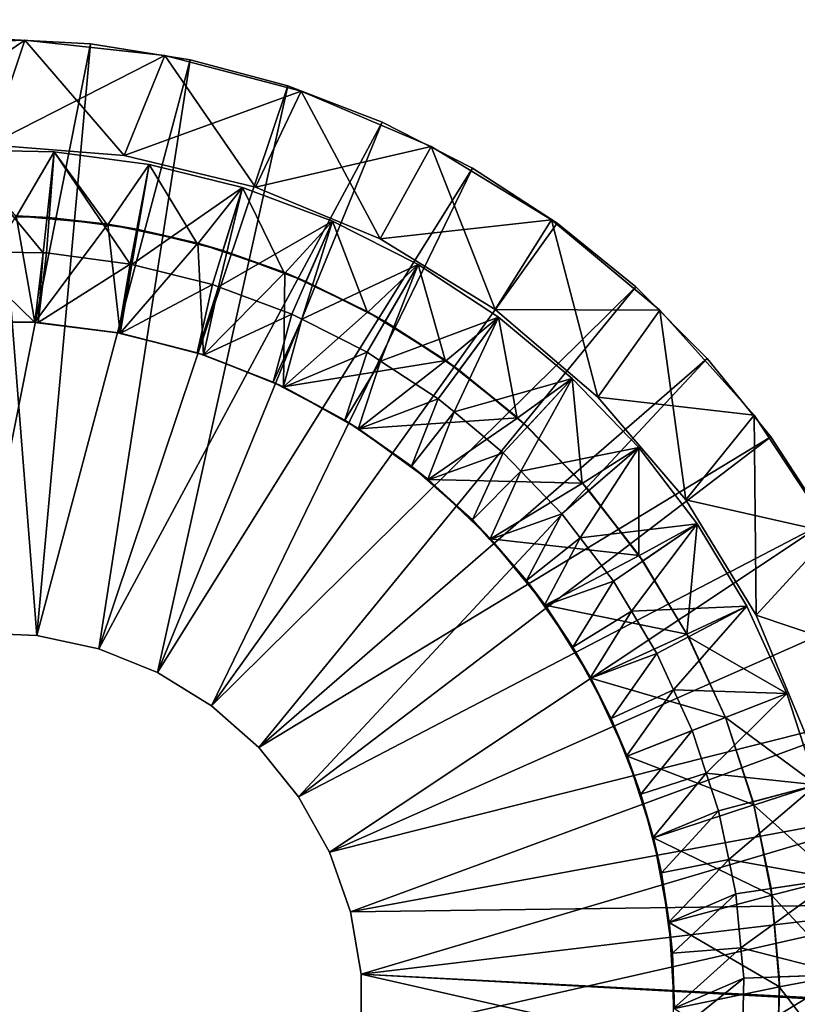
# Model space of a CAD drawing. Extents: x -842 to -287, y -810 to 885.
# Drawn here: x -306 to -297, y -588 to -577 of the extents above; entities that cross this region are included whole.
import ezdxf

# ---------------------------------------------------------------- set-up
doc = ezdxf.new("R2010")
doc.units = 0
doc.header["$MEASUREMENT"] = 0

msp = doc.modelspace()

# ---------------------------------------------------------------- linework, layer by layer
for points in [[(-289.061798, 883.021301), (-324.061829, 883.021301), (-289.061798, -808.978699)], [(-289.061798, -808.978699), (-324.061829, 883.021301), (-324.061829, -808.978699)], [(-324.061829, 883.021301, -1.5), (-289.061798, 883.021301, -1.5), (-324.061829, -808.978699, -1.5)], [(-324.061829, -808.978699, -1.5), (-289.061798, 883.021301, -1.5), (-289.061798, -808.978699, -1.5)], [(-289.061798, -808.978699, -30), (-311.561829, 867.825134, -30), (-289.061798, 883.021301, -30)], [(-289.061798, 883.021301, -28.5), (-308.923645, 870.969116, -28.5), (-289.061798, -808.978699, -28.5)], [(-289.061798, -808.978699, -30), (-324.061829, -808.978699, -30), (-320.199982, 870.969116, -30)], [(-320.199982, 870.969116, -30), (-319.757965, 870.021301, -30), (-289.061798, -808.978699, -30)], [(-289.061798, -808.978699, -28.5), (-308.923645, 870.969116, -28.5), (-309.365662, 870.021301, -28.5)], [(-289.061798, -808.978699, -30), (-319.757965, 870.021301, -30), (-319.158081, 869.164551, -30)], [(-289.061798, -808.978699, -28.5), (-309.365662, 870.021301, -28.5), (-309.965546, 869.164551, -28.5)], [(-289.061798, -808.978699, -30), (-319.158081, 869.164551, -30), (-318.418549, 868.424988, -30)], [(-309.965546, 869.164551, -28.5), (-310.705078, 868.424988, -28.5), (-289.061798, -808.978699, -28.5)], [(-318.418549, 868.424988, -30), (-317.561829, 867.825134, -30), (-289.061798, -808.978699, -30)], [(-289.061798, -808.978699, -28.5), (-310.705078, 868.424988, -28.5), (-311.561829, 867.825134, -28.5)], [(-289.061798, -808.978699, -28.5), (-311.561829, 867.825134, -28.5), (-324.061829, -808.978699, -28.5)], [(-317.561829, 867.825134, -30), (-316.613922, 867.383118, -30), (-289.061798, -808.978699, -30)], [(-289.061798, -808.978699, -30), (-312.509705, 867.383118, -30), (-311.561829, 867.825134, -30)], [(-289.061798, -808.978699, -30), (-316.613922, 867.383118, -30), (-315.603699, 867.112488, -30)], [(-313.519928, 867.112488, -30), (-312.509705, 867.383118, -30), (-289.061798, -808.978699, -30)], [(-289.061798, -808.978699, -30), (-315.603699, 867.112488, -30), (-314.561798, 867.021301, -30)], [(-289.061798, -808.978699, -30), (-314.561798, 867.021301, -30), (-313.519928, 867.112488, -30)], [(-306.561798, -578.678711, -35), (-306.160065, -577.486023, -35), (-308.094879, -578.799377, -35)], [(-308.094879, -578.799377, -35), (-306.160065, -577.486023, -35), (-307.764893, -577.544678, -35)], [(-306.561798, -578.678711, -88), (-307.764893, -577.544678, -88), (-306.160065, -577.486023, -88)], [(-306.160065, -577.486023, -35), (-306.160065, -577.486023, -88), (-307.764893, -577.544678, -88)], [(-306.160065, -577.486023, -35), (-307.764893, -577.544678, -88), (-307.764893, -577.544678, -35)], [(-305.411987, -577.528992, -88), (-306.561798, -577.468689, -88), (-306.742188, -584.232544, -88)], [(-306.742188, -584.232544, -90), (-306.561798, -577.468689, -90), (-306.021973, -584.263123, -90)], [(-306.021973, -584.263123, -88), (-305.411987, -577.528992, -88), (-306.742188, -584.232544, -88)], [(-305.411987, -577.528992, -88), (-305.411987, -577.528992, -90), (-306.561798, -577.468689, -90)], [(-305.411987, -577.528992, -88), (-306.561798, -577.468689, -90), (-306.561798, -577.468689, -88)], [(-306.021973, -584.263123, -90), (-306.561798, -577.468689, -90), (-305.411987, -577.528992, -90)], [(-306.561798, -578.678711, -88), (-306.160065, -577.486023, -88), (-305.028748, -578.799377, -88)], [(-306.561798, -578.678711, -35), (-304.563812, -577.661682, -35), (-306.160065, -577.486023, -35)], [(-305.028748, -578.799377, -88), (-306.160065, -577.486023, -88), (-304.563812, -577.661682, -88)], [(-304.563812, -577.661682, -35), (-304.563812, -577.661682, -88), (-306.160065, -577.486023, -88)], [(-304.563812, -577.661682, -35), (-306.160065, -577.486023, -88), (-306.160065, -577.486023, -35)], [(-306.021973, -584.263123, -88), (-304.27478, -577.709106, -88), (-305.411987, -577.528992, -88)], [(-306.021973, -584.263123, -90), (-305.411987, -577.528992, -90), (-304.27478, -577.709106, -90)], [(-304.27478, -577.709106, -88), (-304.27478, -577.709106, -90), (-305.411987, -577.528992, -90)], [(-304.27478, -577.709106, -88), (-305.411987, -577.528992, -90), (-305.411987, -577.528992, -88)], [(-305.028748, -578.799377, -35), (-304.563812, -577.661682, -35), (-306.561798, -578.678711, -35)], [(-305.317322, -584.414978, -88), (-304.27478, -577.709106, -88), (-306.021973, -584.263123, -88)], [(-306.021973, -584.263123, -90), (-304.27478, -577.709106, -90), (-305.317322, -584.414978, -90)], [(-305.317322, -584.414978, -88), (-303.162628, -578.00708, -88), (-304.27478, -577.709106, -88)], [(-305.317322, -584.414978, -90), (-304.27478, -577.709106, -90), (-303.162628, -578.00708, -90)], [(-305.028748, -578.799377, -88), (-304.563812, -577.661682, -88), (-303.533447, -579.158386, -88)], [(-305.028748, -578.799377, -35), (-303.010132, -578.067871, -35), (-304.563812, -577.661682, -35)], [(-303.533447, -579.158386, -88), (-304.563812, -577.661682, -88), (-303.010132, -578.067871, -88)], [(-303.010132, -578.067871, -35), (-303.010132, -578.067871, -88), (-304.563812, -577.661682, -88)], [(-303.010132, -578.067871, -35), (-304.563812, -577.661682, -88), (-304.563812, -577.661682, -35)], [(-303.162628, -578.00708, -88), (-303.162628, -578.00708, -90), (-304.27478, -577.709106, -90)], [(-303.162628, -578.00708, -88), (-304.27478, -577.709106, -90), (-304.27478, -577.709106, -88)], [(-305.317322, -584.414978, -88), (-302.087708, -578.419739, -88), (-303.162628, -578.00708, -88)], [(-305.317322, -584.414978, -90), (-303.162628, -578.00708, -90), (-304.648438, -584.683777, -90)], [(-303.533447, -579.158386, -35), (-303.010132, -578.067871, -35), (-305.028748, -578.799377, -35)], [(-304.648438, -584.683777, -90), (-303.162628, -578.00708, -90), (-302.087708, -578.419739, -90)], [(-303.533447, -579.158386, -88), (-303.010132, -578.067871, -88), (-302.112701, -579.746826, -88)], [(-303.533447, -579.158386, -35), (-301.532135, -578.695923, -35), (-303.010132, -578.067871, -35)], [(-302.087708, -578.419739, -88), (-302.087708, -578.419739, -90), (-303.162628, -578.00708, -90)], [(-302.087708, -578.419739, -88), (-303.162628, -578.00708, -90), (-303.162628, -578.00708, -88)], [(-302.112701, -579.746826, -88), (-303.010132, -578.067871, -88), (-301.532135, -578.695923, -88)], [(-301.532135, -578.695923, -35), (-301.532135, -578.695923, -88), (-303.010132, -578.067871, -88)], [(-301.532135, -578.695923, -35), (-303.010132, -578.067871, -88), (-303.010132, -578.067871, -35)], [(-304.648438, -584.683777, -88), (-302.087708, -578.419739, -88), (-305.317322, -584.414978, -88)], [(-304.648438, -584.683777, -88), (-301.061798, -578.942444, -88), (-302.087708, -578.419739, -88)], [(-304.648438, -584.683777, -90), (-302.087708, -578.419739, -90), (-301.061798, -578.942444, -90)], [(-301.061798, -578.942444, -88), (-301.061798, -578.942444, -90), (-302.087708, -578.419739, -90)], [(-301.061798, -578.942444, -88), (-302.087708, -578.419739, -90), (-302.087708, -578.419739, -88)], [(-306.91925, -578.735291, -44.676174), (-306.256348, -579.497131, -42), (-305.82608, -578.756531, -44.676174)], [(-305.82608, -578.756531, -44.676174), (-305.949615, -579.90802, -45), (-306.91925, -578.735291, -44.676174)], [(-306.91925, -578.735291, -44.676174), (-305.949615, -579.90802, -45), (-306.876892, -579.889954, -45)], [(-306.561798, -578.678711, -35), (-306.561798, -578.678711, -88), (-305.028748, -578.799377, -88)], [(-306.561798, -578.678711, -35), (-305.028748, -578.799377, -88), (-305.028748, -578.799377, -35)], [(-305.82608, -578.756531, -44.676174), (-306.256348, -579.497131, -42), (-305.88269, -579.504395, -42)], [(-305.82608, -578.756531, -44.676174), (-305.913269, -579.908691, -45), (-305.949615, -579.90802, -45)], [(-305.82608, -578.756531, -44.676174), (-304.957825, -580.035217, -45), (-305.913269, -579.908691, -45)], [(-305.82608, -578.756531, -44.676174), (-305.88269, -579.504395, -42), (-305.215576, -579.592712, -42)], [(-305.82608, -578.756531, -44.676174), (-305.215576, -579.592712, -42), (-304.742157, -578.900024, -44.676174)], [(-304.742157, -578.900024, -44.676174), (-304.957825, -580.035217, -45), (-305.82608, -578.756531, -44.676174)], [(-302.112701, -579.746826, -35), (-301.532135, -578.695923, -35), (-303.533447, -579.158386, -35)], [(-302.112701, -579.746826, -88), (-301.532135, -578.695923, -88), (-300.801514, -580.550354, -88)], [(-302.112701, -579.746826, -35), (-300.161377, -579.532532, -35), (-301.532135, -578.695923, -35)], [(-300.801514, -580.550354, -88), (-301.532135, -578.695923, -88), (-300.161377, -579.532532, -88)], [(-300.161377, -579.532532, -35), (-300.161377, -579.532532, -88), (-301.532135, -578.695923, -88)], [(-300.161377, -579.532532, -35), (-301.532135, -578.695923, -88), (-301.532135, -578.695923, -35)], [(-305.028748, -578.799377, -35), (-305.028748, -578.799377, -88), (-303.533447, -579.158386, -88)], [(-305.028748, -578.799377, -35), (-303.533447, -579.158386, -88), (-303.533447, -579.158386, -35)], [(-304.742157, -578.900024, -44.676174), (-305.215576, -579.592712, -42), (-304.882141, -579.636841, -42)], [(-304.742157, -578.900024, -44.676174), (-304.940186, -580.039612, -45), (-304.957825, -580.035217, -45)], [(-303.681122, -579.164001, -44.676174), (-304.940186, -580.039612, -45), (-304.742157, -578.900024, -44.676174)], [(-304.742157, -578.900024, -44.676174), (-304.882141, -579.636841, -42), (-304.192841, -579.80835, -42)], [(-304.742157, -578.900024, -44.676174), (-304.192841, -579.80835, -42), (-303.681122, -579.164001, -44.676174)], [(-304.034637, -585.061707, -88), (-301.061798, -578.942444, -88), (-304.648438, -584.683777, -88)], [(-304.648438, -584.683777, -90), (-301.061798, -578.942444, -90), (-304.034637, -585.061707, -90)], [(-304.034637, -585.061707, -88), (-300.096161, -579.569519, -88), (-301.061798, -578.942444, -88)], [(-304.034637, -585.061707, -90), (-301.061798, -578.942444, -90), (-300.096161, -579.569519, -90)], [(-300.096161, -579.569519, -88), (-300.096161, -579.569519, -90), (-301.061798, -578.942444, -90)], [(-300.096161, -579.569519, -88), (-301.061798, -578.942444, -90), (-301.061798, -578.942444, -88)], [(-303.681122, -579.164001, -44.676174), (-304.022522, -580.267883, -45), (-304.940186, -580.039612, -45)], [(-303.681122, -579.164001, -44.676174), (-304.192841, -579.80835, -42), (-303.90274, -579.880493, -42)], [(-303.681122, -579.164001, -44.676174), (-303.954407, -580.293213, -45), (-304.022522, -580.267883, -45)], [(-302.656342, -579.545105, -44.676174), (-303.954407, -580.293213, -45), (-303.681122, -579.164001, -44.676174)], [(-303.681122, -579.164001, -44.676174), (-303.90274, -579.880493, -42), (-303.201904, -580.141113, -42)], [(-303.681122, -579.164001, -44.676174), (-303.201904, -580.141113, -42), (-302.656342, -579.545105, -44.676174)], [(-303.533447, -579.158386, -35), (-303.533447, -579.158386, -88), (-302.112701, -579.746826, -88)], [(-303.533447, -579.158386, -35), (-302.112701, -579.746826, -88), (-302.112701, -579.746826, -35)], [(-306.04306, -580.695984, -30), (-306.256104, -579.483887, -30), (-307.022583, -580.692322, -30)], [(-305.88269, -579.504395, -42), (-306.256348, -579.497131, -42), (-306.256104, -579.483887, -30)], [(-306.04306, -580.695984, -30), (-305.213928, -579.5802, -30), (-306.256104, -579.483887, -30)], [(-305.213928, -579.5802, -30), (-305.88269, -579.504395, -42), (-306.256104, -579.483887, -30)], [(-305.213928, -579.5802, -30), (-305.215576, -579.592712, -42), (-305.88269, -579.504395, -42)], [(-302.656342, -579.545105, -44.676174), (-303.119171, -580.603821, -45), (-303.954407, -580.293213, -45)], [(-302.656342, -579.545105, -44.676174), (-303.201904, -580.141113, -42), (-302.956757, -580.2323, -42)], [(-302.656342, -579.545105, -44.676174), (-303.005646, -580.661255, -45), (-303.119171, -580.603821, -45)], [(-301.680634, -580.038513, -44.676174), (-303.005646, -580.661255, -45), (-302.656342, -579.545105, -44.676174)], [(-302.656342, -579.545105, -44.676174), (-302.956757, -580.2323, -42), (-302.256165, -580.586609, -42)], [(-302.656342, -579.545105, -44.676174), (-302.256165, -580.586609, -42), (-301.680634, -580.038513, -44.676174)], [(-300.801514, -580.550354, -35), (-300.161377, -579.532532, -35), (-302.112701, -579.746826, -35)], [(-300.801514, -580.550354, -88), (-300.161377, -579.532532, -88), (-299.632172, -581.549072, -88)], [(-300.801514, -580.550354, -35), (-298.927002, -580.559753, -35), (-300.161377, -579.532532, -35)], [(-299.632172, -581.549072, -88), (-300.161377, -579.532532, -88), (-298.927002, -580.559753, -88)], [(-298.927002, -580.559753, -35), (-298.927002, -580.559753, -88), (-300.161377, -579.532532, -88)], [(-298.927002, -580.559753, -35), (-300.161377, -579.532532, -88), (-300.161377, -579.532532, -35)], [(-305.071716, -580.822388, -30), (-305.213928, -579.5802, -30), (-306.04306, -580.695984, -30)], [(-304.882141, -579.636841, -42), (-305.215576, -579.592712, -42), (-305.213928, -579.5802, -30)], [(-305.071716, -580.822388, -30), (-304.189972, -579.796875, -30), (-305.213928, -579.5802, -30)], [(-304.189972, -579.796875, -30), (-304.882141, -579.636841, -42), (-305.213928, -579.5802, -30)], [(-304.189972, -579.796875, -30), (-304.192841, -579.80835, -42), (-304.882141, -579.636841, -42)], [(-300.096161, -579.569519, -88), (-304.034637, -585.061707, -88), (-299.201385, -580.294128, -88)], [(-304.034637, -585.061707, -90), (-300.096161, -579.569519, -90), (-299.201385, -580.294128, -90)], [(-299.201385, -580.294128, -88), (-299.201385, -580.294128, -90), (-300.096161, -579.569519, -90)], [(-299.201385, -580.294128, -88), (-300.096161, -579.569519, -90), (-300.096161, -579.569519, -88)], [(-302.112701, -579.746826, -35), (-302.112701, -579.746826, -88), (-300.801514, -580.550354, -88)], [(-302.112701, -579.746826, -35), (-300.801514, -580.550354, -88), (-300.801514, -580.550354, -35)], [(-306.930237, -580.687439, -42.164974), (-306.876892, -579.889954, -45), (-306.043091, -580.698059, -42.164974)], [(-306.043091, -580.698059, -42.164974), (-306.876892, -579.889954, -45), (-305.949615, -579.90802, -45)], [(-304.123871, -581.069519, -30), (-304.189972, -579.796875, -30), (-305.071716, -580.822388, -30)], [(-303.90274, -579.880493, -42), (-304.192841, -579.80835, -42), (-304.189972, -579.796875, -30)], [(-304.123871, -581.069519, -30), (-303.19812, -580.13092, -30), (-304.189972, -579.796875, -30)], [(-303.19812, -580.13092, -30), (-303.90274, -579.880493, -42), (-304.189972, -579.796875, -30)], [(-303.19812, -580.13092, -30), (-303.201904, -580.141113, -42), (-303.90274, -579.880493, -42)], [(-306.043091, -580.698059, -42.164974), (-305.949615, -579.90802, -45), (-306.006165, -580.698547, -42.164974)], [(-306.006165, -580.698547, -42.164974), (-305.949615, -579.90802, -45), (-305.913269, -579.908691, -45)], [(-306.006165, -580.698547, -42.164974), (-305.913269, -579.908691, -45), (-304.957825, -580.035217, -45)], [(-306.006165, -580.698547, -42.164974), (-304.957825, -580.035217, -45), (-305.089874, -580.818848, -42.164974)], [(-305.089874, -580.818848, -42.164974), (-304.957825, -580.035217, -45), (-304.940186, -580.039612, -45)], [(-305.089874, -580.818848, -42.164974), (-304.940186, -580.039612, -45), (-305.071991, -580.823425, -42.164974)], [(-305.071991, -580.823425, -42.164974), (-304.940186, -580.039612, -45), (-304.022522, -580.267883, -45)], [(-301.680634, -580.038513, -44.676174), (-302.259094, -581.038757, -45), (-303.005646, -580.661255, -45)], [(-301.680634, -580.038513, -44.676174), (-302.107117, -581.138428, -45), (-302.259094, -581.038757, -45)], [(-301.680634, -580.038513, -44.676174), (-302.256165, -580.586609, -42), (-302.056122, -580.687805, -42)], [(-300.766327, -580.638123, -44.676174), (-302.107117, -581.138428, -45), (-301.680634, -580.038513, -44.676174)], [(-301.680634, -580.038513, -44.676174), (-302.056122, -580.687805, -42), (-301.368347, -581.138794, -42)], [(-301.680634, -580.038513, -44.676174), (-301.368347, -581.138794, -42), (-300.766327, -580.638123, -44.676174)], [(-303.214478, -581.433472, -30), (-303.19812, -580.13092, -30), (-304.123871, -581.069519, -30)], [(-303.214478, -581.433472, -30), (-302.25174, -580.577881, -30), (-303.19812, -580.13092, -30)], [(-302.956757, -580.2323, -42), (-303.201904, -580.141113, -42), (-303.19812, -580.13092, -30)], [(-302.25174, -580.577881, -30), (-302.956757, -580.2323, -42), (-303.19812, -580.13092, -30)], [(-305.071991, -580.823425, -42.164974), (-304.022522, -580.267883, -45), (-304.194244, -581.046692, -42.164974)], [(-304.194244, -581.046692, -42.164974), (-304.022522, -580.267883, -45), (-303.954407, -580.293213, -45)], [(-304.194244, -581.046692, -42.164974), (-303.954407, -580.293213, -45), (-304.125336, -581.073242, -42.164974)], [(-304.125336, -581.073242, -42.164974), (-303.954407, -580.293213, -45), (-303.119171, -580.603821, -45)], [(-299.201385, -580.294128, -88), (-304.034637, -585.061707, -88), (-303.4935, -585.537964, -88)], [(-304.034637, -585.061707, -90), (-299.201385, -580.294128, -90), (-303.4935, -585.537964, -90)], [(-299.201385, -580.294128, -88), (-303.4935, -585.537964, -88), (-298.387207, -581.108276, -88)], [(-303.4935, -585.537964, -90), (-299.201385, -580.294128, -90), (-298.387207, -581.108276, -90)], [(-302.25174, -580.577881, -30), (-302.256165, -580.586609, -42), (-302.956757, -580.2323, -42)], [(-298.387207, -581.108276, -88), (-298.387207, -581.108276, -90), (-299.201385, -580.294128, -90)], [(-298.387207, -581.108276, -88), (-299.201385, -580.294128, -90), (-299.201385, -580.294128, -88)], [(-300.801514, -580.550354, -35), (-300.801514, -580.550354, -88), (-299.632172, -581.549072, -88)], [(-300.801514, -580.550354, -35), (-299.632172, -581.549072, -88), (-299.632172, -581.549072, -35)], [(-299.632172, -581.549072, -35), (-298.927002, -580.559753, -35), (-300.801514, -580.550354, -35)], [(-299.632172, -581.549072, -88), (-298.927002, -580.559753, -88), (-298.633453, -582.718445, -88)], [(-299.632172, -581.549072, -35), (-297.855347, -581.755798, -35), (-298.927002, -580.559753, -35)], [(-298.633453, -582.718445, -88), (-298.927002, -580.559753, -88), (-297.855347, -581.755798, -88)], [(-297.855347, -581.755798, -35), (-297.855347, -581.755798, -88), (-298.927002, -580.559753, -88)], [(-297.855347, -581.755798, -35), (-298.927002, -580.559753, -88), (-298.927002, -580.559753, -35)], [(-304.125336, -581.073242, -42.164974), (-303.119171, -580.603821, -45), (-303.331879, -581.378906, -42.164974)], [(-303.331879, -581.378906, -42.164974), (-303.119171, -580.603821, -45), (-303.005646, -580.661255, -45)], [(-303.331879, -581.378906, -42.164974), (-303.005646, -580.661255, -45), (-303.21756, -581.439331, -42.164974)], [(-303.21756, -581.439331, -42.164974), (-303.005646, -580.661255, -45), (-302.259094, -581.038757, -45)], [(-301.363647, -581.131653, -30), (-302.25174, -580.577881, -30), (-303.214478, -581.433472, -30)], [(-302.056122, -580.687805, -42), (-302.256165, -580.586609, -42), (-302.25174, -580.577881, -30)], [(-301.363647, -581.131653, -30), (-302.056122, -580.687805, -42), (-302.25174, -580.577881, -30)], [(-300.766327, -580.638123, -44.676174), (-301.453156, -581.567322, -45), (-302.107117, -581.138428, -45)], [(-300.766327, -580.638123, -44.676174), (-301.271301, -581.718201, -45), (-301.453156, -581.567322, -45)], [(-300.766327, -580.638123, -44.676174), (-301.368347, -581.138794, -42), (-301.212128, -581.241272, -42)], [(-299.924896, -581.336304, -44.676174), (-301.271301, -581.718201, -45), (-300.766327, -580.638123, -44.676174)], [(-300.766327, -580.638123, -44.676174), (-301.212128, -581.241272, -42), (-300.550415, -581.790283, -42)], [(-300.766327, -580.638123, -44.676174), (-300.550415, -581.790283, -42), (-299.924896, -581.336304, -44.676174)], [(-307.022583, -580.692322, -30), (-306.930237, -580.687439, -42.164974), (-306.04306, -580.695984, -30)], [(-306.04306, -580.695984, -30), (-306.930237, -580.687439, -42.164974), (-306.043091, -580.698059, -42.164974)], [(-306.04306, -580.695984, -30), (-306.043091, -580.698059, -42.164974), (-305.071716, -580.822388, -30)], [(-305.071716, -580.822388, -30), (-306.043091, -580.698059, -42.164974), (-306.006165, -580.698547, -42.164974)], [(-305.071716, -580.822388, -30), (-306.006165, -580.698547, -42.164974), (-305.089874, -580.818848, -42.164974)], [(-301.363647, -581.131653, -30), (-301.368347, -581.138794, -42), (-302.056122, -580.687805, -42)], [(-305.089874, -580.818848, -42.164974), (-305.071991, -580.823425, -42.164974), (-305.071716, -580.822388, -30)], [(-305.071716, -580.822388, -30), (-305.071991, -580.823425, -42.164974), (-304.194244, -581.046692, -42.164974)], [(-305.071716, -580.822388, -30), (-304.194244, -581.046692, -42.164974), (-304.123871, -581.069519, -30)], [(-304.194244, -581.046692, -42.164974), (-304.125336, -581.073242, -42.164974), (-304.123871, -581.069519, -30)], [(-304.123871, -581.069519, -30), (-304.125336, -581.073242, -42.164974), (-303.331879, -581.378906, -42.164974)], [(-304.123871, -581.069519, -30), (-303.331879, -581.378906, -42.164974), (-303.214478, -581.433472, -30)], [(-298.387207, -581.108276, -88), (-303.4935, -585.537964, -88), (-297.662628, -582.003052, -88)], [(-303.4935, -585.537964, -90), (-298.387207, -581.108276, -90), (-303.040649, -586.098816, -90)], [(-303.21756, -581.439331, -42.164974), (-302.259094, -581.038757, -45), (-302.514832, -581.81073, -42.164974)], [(-298.387207, -581.108276, -90), (-297.662628, -582.003052, -90), (-303.040649, -586.098816, -90)], [(-302.514832, -581.81073, -42.164974), (-302.259094, -581.038757, -45), (-302.107117, -581.138428, -45)], [(-297.662628, -582.003052, -88), (-297.662628, -582.003052, -90), (-298.387207, -581.108276, -90)], [(-297.662628, -582.003052, -88), (-298.387207, -581.108276, -90), (-298.387207, -581.108276, -88)], [(-302.35788, -581.908569, -30), (-301.363647, -581.131653, -30), (-303.214478, -581.433472, -30)], [(-302.514832, -581.81073, -42.164974), (-302.107117, -581.138428, -45), (-302.362854, -581.915771, -42.164974)], [(-302.362854, -581.915771, -42.164974), (-302.107117, -581.138428, -45), (-301.453156, -581.567322, -45)], [(-302.35788, -581.908569, -30), (-300.545868, -581.78479, -30), (-301.363647, -581.131653, -30)], [(-301.212128, -581.241272, -42), (-301.368347, -581.138794, -42), (-301.363647, -581.131653, -30)], [(-300.545868, -581.78479, -30), (-301.212128, -581.241272, -42), (-301.363647, -581.131653, -30)], [(-299.924896, -581.336304, -44.676174), (-300.711456, -582.182739, -45), (-301.271301, -581.718201, -45)], [(-300.545868, -581.78479, -30), (-300.550415, -581.790283, -42), (-301.212128, -581.241272, -42)], [(-299.924896, -581.336304, -44.676174), (-300.509796, -582.392395, -45), (-300.711456, -582.182739, -45)], [(-299.924896, -581.336304, -44.676174), (-300.550415, -581.790283, -42), (-300.435425, -581.885742, -42)], [(-299.166931, -582.124329, -44.676174), (-300.509796, -582.392395, -45), (-299.924896, -581.336304, -44.676174)], [(-299.924896, -581.336304, -44.676174), (-300.435425, -581.885742, -42), (-299.813446, -582.532349, -42)], [(-299.924896, -581.336304, -44.676174), (-299.813446, -582.532349, -42), (-299.166931, -582.124329, -44.676174)], [(-303.331879, -581.378906, -42.164974), (-303.21756, -581.439331, -42.164974), (-303.214478, -581.433472, -30)], [(-303.214478, -581.433472, -30), (-303.21756, -581.439331, -42.164974), (-302.514832, -581.81073, -42.164974)], [(-303.214478, -581.433472, -30), (-302.514832, -581.81073, -42.164974), (-302.35788, -581.908569, -30)], [(-302.362854, -581.915771, -42.164974), (-301.453156, -581.567322, -45), (-301.754578, -582.336182, -42.164974)], [(-301.754578, -582.336182, -42.164974), (-301.453156, -581.567322, -45), (-301.271301, -581.718201, -45)], [(-299.632172, -581.549072, -35), (-299.632172, -581.549072, -88), (-298.633453, -582.718445, -88)], [(-299.632172, -581.549072, -35), (-298.633453, -582.718445, -88), (-298.633453, -582.718445, -35)], [(-298.633453, -582.718445, -35), (-297.855347, -581.755798, -35), (-299.632172, -581.549072, -35)], [(-301.567566, -582.487244, -30), (-300.545868, -581.78479, -30), (-302.35788, -581.908569, -30)], [(-301.754578, -582.336182, -42.164974), (-301.271301, -581.718201, -45), (-301.574554, -582.495178, -42.164974)], [(-301.574554, -582.495178, -42.164974), (-301.271301, -581.718201, -45), (-300.711456, -582.182739, -45)], [(-301.567566, -582.487244, -30), (-299.809418, -582.528503, -30), (-300.545868, -581.78479, -30)], [(-300.435425, -581.885742, -42), (-300.550415, -581.790283, -42), (-300.545868, -581.78479, -30)], [(-299.809418, -582.528503, -30), (-300.435425, -581.885742, -42), (-300.545868, -581.78479, -30)], [(-298.633453, -582.718445, -88), (-297.855347, -581.755798, -88), (-297.829956, -584.029602, -88)], [(-298.633453, -582.718445, -35), (-296.969269, -583.095093, -35), (-297.855347, -581.755798, -35)], [(-297.829956, -584.029602, -88), (-297.855347, -581.755798, -88), (-296.969269, -583.095093, -88)], [(-296.969269, -583.095093, -35), (-296.969269, -583.095093, -88), (-297.855347, -581.755798, -88)], [(-296.969269, -583.095093, -35), (-297.855347, -581.755798, -88), (-297.855347, -581.755798, -35)], [(-302.514832, -581.81073, -42.164974), (-302.362854, -581.915771, -42.164974), (-302.35788, -581.908569, -30)], [(-302.35788, -581.908569, -30), (-302.362854, -581.915771, -42.164974), (-301.754578, -582.336182, -42.164974)], [(-302.35788, -581.908569, -30), (-301.754578, -582.336182, -42.164974), (-301.567566, -582.487244, -30)], [(-299.809418, -582.528503, -30), (-299.813446, -582.532349, -42), (-300.435425, -581.885742, -42)], [(-297.662628, -582.003052, -88), (-303.4935, -585.537964, -88), (-303.040649, -586.098816, -88)], [(-297.662628, -582.003052, -88), (-303.040649, -586.098816, -88), (-297.035522, -582.968689, -88)], [(-303.040649, -586.098816, -90), (-297.662628, -582.003052, -90), (-297.035522, -582.968689, -90)], [(-297.035522, -582.968689, -88), (-297.035522, -582.968689, -90), (-297.662628, -582.003052, -90)], [(-297.035522, -582.968689, -88), (-297.662628, -582.003052, -90), (-297.662628, -582.003052, -88)], [(-299.166931, -582.124329, -44.676174), (-300.043304, -582.87738, -45), (-300.509796, -582.392395, -45)], [(-299.166931, -582.124329, -44.676174), (-299.833221, -583.151611, -45), (-300.043304, -582.87738, -45)], [(-298.501984, -582.992249, -44.676174), (-299.833221, -583.151611, -45), (-299.166931, -582.124329, -44.676174)], [(-299.166931, -582.124329, -44.676174), (-299.813446, -582.532349, -42), (-299.735779, -582.613098, -42)], [(-299.166931, -582.124329, -44.676174), (-299.735779, -582.613098, -42), (-299.167389, -583.35498, -42)], [(-299.166931, -582.124329, -44.676174), (-299.167389, -583.35498, -42), (-298.501984, -582.992249, -44.676174)], [(-301.574554, -582.495178, -42.164974), (-300.711456, -582.182739, -45), (-301.061829, -582.947876, -42.164974)], [(-301.061829, -582.947876, -42.164974), (-300.711456, -582.182739, -45), (-300.509796, -582.392395, -45)], [(-301.754578, -582.336182, -42.164974), (-301.574554, -582.495178, -42.164974), (-301.567566, -582.487244, -30)], [(-301.061829, -582.947876, -42.164974), (-300.509796, -582.392395, -45), (-300.864899, -583.168396, -42.164974)], [(-300.864899, -583.168396, -42.164974), (-300.509796, -582.392395, -45), (-300.043304, -582.87738, -45)], [(-301.567566, -582.487244, -30), (-301.574554, -582.495178, -42.164974), (-301.061829, -582.947876, -42.164974)], [(-300.856018, -583.160461, -30), (-299.809418, -582.528503, -30), (-301.567566, -582.487244, -30)], [(-301.567566, -582.487244, -30), (-301.061829, -582.947876, -42.164974), (-300.856018, -583.160461, -30)], [(-300.856018, -583.160461, -30), (-299.164307, -583.3526, -30), (-299.809418, -582.528503, -30)], [(-299.735779, -582.613098, -42), (-299.813446, -582.532349, -42), (-299.809418, -582.528503, -30)], [(-299.164307, -583.3526, -30), (-299.735779, -582.613098, -42), (-299.809418, -582.528503, -30)], [(-299.164307, -583.3526, -30), (-299.167389, -583.35498, -42), (-299.735779, -582.613098, -42)], [(-298.633453, -582.718445, -35), (-298.633453, -582.718445, -88), (-297.829956, -584.029602, -88)], [(-298.633453, -582.718445, -35), (-297.829956, -584.029602, -88), (-297.829956, -584.029602, -35)], [(-297.829956, -584.029602, -35), (-296.969269, -583.095093, -35), (-298.633453, -582.718445, -35)], [(-300.864899, -583.168396, -42.164974), (-300.043304, -582.87738, -45), (-300.446289, -583.637207, -42.164974)], [(-300.446289, -583.637207, -42.164974), (-300.043304, -582.87738, -45), (-299.833221, -583.151611, -45)], [(-297.035522, -582.968689, -88), (-303.040649, -586.098816, -88), (-302.689087, -586.728149, -88)], [(-303.040649, -586.098816, -90), (-297.035522, -582.968689, -90), (-302.689087, -586.728149, -90)], [(-297.035522, -582.968689, -88), (-302.689087, -586.728149, -88), (-296.512817, -583.994629, -88)], [(-297.035522, -582.968689, -90), (-296.512817, -583.994629, -90), (-302.689087, -586.728149, -90)], [(-301.061829, -582.947876, -42.164974), (-300.864899, -583.168396, -42.164974), (-300.856018, -583.160461, -30)], [(-298.501984, -582.992249, -44.676174), (-299.457153, -583.642456, -45), (-299.833221, -583.151611, -45)], [(-298.501984, -582.992249, -44.676174), (-299.250946, -583.985229, -45), (-299.457153, -583.642456, -45)], [(-297.938354, -583.929138, -44.676174), (-299.250946, -583.985229, -45), (-298.501984, -582.992249, -44.676174)], [(-298.501984, -582.992249, -44.676174), (-299.167389, -583.35498, -42), (-299.121948, -583.414246, -42)], [(-298.501984, -582.992249, -44.676174), (-299.121948, -583.414246, -42), (-298.620941, -584.247131, -42)], [(-298.501984, -582.992249, -44.676174), (-298.620941, -584.247131, -42), (-297.938354, -583.929138, -44.676174)], [(-297.829956, -584.029602, -88), (-296.969269, -583.095093, -88), (-297.241455, -585.450317, -88)], [(-297.829956, -584.029602, -35), (-296.287628, -584.549194, -35), (-296.969269, -583.095093, -35)], [(-300.856018, -583.160461, -30), (-300.864899, -583.168396, -42.164974), (-300.446289, -583.637207, -42.164974)], [(-300.234467, -583.917542, -30), (-299.164307, -583.3526, -30), (-300.856018, -583.160461, -30)], [(-300.856018, -583.160461, -30), (-300.446289, -583.637207, -42.164974), (-300.234467, -583.917542, -30)], [(-300.446289, -583.637207, -42.164974), (-299.833221, -583.151611, -45), (-300.245026, -583.924927, -42.164974)], [(-300.245026, -583.924927, -42.164974), (-299.833221, -583.151611, -45), (-299.457153, -583.642456, -45)], [(-300.234467, -583.917542, -30), (-298.619232, -584.246094, -30), (-299.164307, -583.3526, -30)], [(-299.121948, -583.414246, -42), (-299.167389, -583.35498, -42), (-299.164307, -583.3526, -30)], [(-298.619232, -584.246094, -30), (-299.121948, -583.414246, -42), (-299.164307, -583.3526, -30)], [(-298.619232, -584.246094, -30), (-298.620941, -584.247131, -42), (-299.121948, -583.414246, -42)], [(-300.446289, -583.637207, -42.164974), (-300.245026, -583.924927, -42.164974), (-300.234467, -583.917542, -30)], [(-300.245026, -583.924927, -42.164974), (-299.457153, -583.642456, -45), (-299.916595, -584.39447, -42.164974)], [(-299.916595, -584.39447, -42.164974), (-299.457153, -583.642456, -45), (-299.250946, -583.985229, -45)], [(-300.234467, -583.917542, -30), (-300.245026, -583.924927, -42.164974), (-299.916595, -584.39447, -42.164974)], [(-299.712677, -584.746521, -30), (-298.619232, -584.246094, -30), (-300.234467, -583.917542, -30)], [(-300.234467, -583.917542, -30), (-299.916595, -584.39447, -42.164974), (-299.712677, -584.746521, -30)], [(-296.512817, -583.994629, -88), (-302.689087, -586.728149, -88), (-296.100189, -585.069519, -88)], [(-302.689087, -586.728149, -90), (-296.512817, -583.994629, -90), (-296.100189, -585.069519, -90)], [(-299.916595, -584.39447, -42.164974), (-299.250946, -583.985229, -45), (-299.724579, -584.752869, -42.164974)], [(-299.724579, -584.752869, -42.164974), (-299.250946, -583.985229, -45), (-298.960327, -584.468323, -45)], [(-297.938354, -583.929138, -44.676174), (-298.960327, -584.468323, -45), (-299.250946, -583.985229, -45)], [(-297.938354, -583.929138, -44.676174), (-298.771088, -584.881653, -45), (-298.960327, -584.468323, -45)], [(-297.483185, -584.923279, -44.676174), (-298.771088, -584.881653, -45), (-297.938354, -583.929138, -44.676174)], [(-297.938354, -583.929138, -44.676174), (-298.620941, -584.247131, -42), (-298.601715, -584.279114, -42)], [(-297.938354, -583.929138, -44.676174), (-298.601715, -584.279114, -42), (-297.483185, -584.923279, -44.676174)], [(-297.829956, -584.029602, -35), (-297.829956, -584.029602, -88), (-297.241455, -585.450317, -88)], [(-297.829956, -584.029602, -35), (-297.241455, -585.450317, -88), (-297.241455, -585.450317, -35)], [(-297.241455, -585.450317, -35), (-296.287628, -584.549194, -35), (-297.829956, -584.029602, -35)], [(-306.742188, -584.232544, -88), (-306.742188, -584.232544, -90), (-306.021973, -584.263123, -90)], [(-306.742188, -584.232544, -88), (-306.021973, -584.263123, -90), (-306.021973, -584.263123, -88)], [(-299.712677, -584.746521, -30), (-298.181549, -585.196777, -30), (-298.619232, -584.246094, -30)], [(-298.601715, -584.279114, -42), (-298.620941, -584.247131, -42), (-298.619232, -584.246094, -30)], [(-298.181549, -585.196777, -30), (-298.601715, -584.279114, -42), (-298.619232, -584.246094, -30)], [(-306.021973, -584.263123, -88), (-306.021973, -584.263123, -90), (-305.317322, -584.414978, -90)], [(-306.021973, -584.263123, -88), (-305.317322, -584.414978, -90), (-305.317322, -584.414978, -88)], [(-298.181549, -585.196777, -30), (-298.181549, -585.196777, -42), (-298.601715, -584.279114, -42)], [(-297.483185, -584.923279, -44.676174), (-298.601715, -584.279114, -42), (-298.181549, -585.196777, -42)], [(-305.317322, -584.414978, -88), (-305.317322, -584.414978, -90), (-304.648438, -584.683777, -90)], [(-305.317322, -584.414978, -88), (-304.648438, -584.683777, -90), (-304.648438, -584.683777, -88)], [(-299.916595, -584.39447, -42.164974), (-299.724579, -584.752869, -42.164974), (-299.712677, -584.746521, -30)], [(-299.724579, -584.752869, -42.164974), (-298.960327, -584.468323, -45), (-299.480164, -585.209106, -42.164974)], [(-299.480164, -585.209106, -42.164974), (-298.960327, -584.468323, -45), (-298.771088, -584.881653, -45)], [(-304.648438, -584.683777, -88), (-304.648438, -584.683777, -90), (-304.034637, -585.061707, -90)], [(-304.648438, -584.683777, -88), (-304.034637, -585.061707, -90), (-304.034637, -585.061707, -88)], [(-299.712677, -584.746521, -30), (-299.724579, -584.752869, -42.164974), (-299.480164, -585.209106, -42.164974)], [(-299.29892, -585.634338, -30), (-298.181549, -585.196777, -30), (-299.712677, -584.746521, -30)], [(-299.712677, -584.746521, -30), (-299.480164, -585.209106, -42.164974), (-299.29892, -585.634338, -30)], [(-299.480164, -585.209106, -42.164974), (-298.771088, -584.881653, -45), (-299.311676, -585.639343, -42.164974)], [(-299.311676, -585.639343, -42.164974), (-298.771088, -584.881653, -45), (-298.559113, -585.344604, -45)], [(-297.483185, -584.923279, -44.676174), (-298.559113, -585.344604, -45), (-298.771088, -584.881653, -45)], [(-298.400299, -585.82843, -45), (-298.559113, -585.344604, -45), (-297.483185, -584.923279, -44.676174)], [(-297.483185, -584.923279, -44.676174), (-297.142181, -585.962097, -44.676174), (-298.400299, -585.82843, -45)], [(-297.483185, -584.923279, -44.676174), (-298.181549, -585.196777, -42), (-297.142181, -585.962097, -44.676174)], [(-304.034637, -585.061707, -88), (-304.034637, -585.061707, -90), (-303.4935, -585.537964, -90)], [(-304.034637, -585.061707, -88), (-303.4935, -585.537964, -90), (-303.4935, -585.537964, -88)], [(-296.100189, -585.069519, -88), (-302.689087, -586.728149, -88), (-302.448944, -587.407776, -88)], [(-302.689087, -586.728149, -90), (-296.100189, -585.069519, -90), (-302.448944, -587.407776, -90)], [(-296.100189, -585.069519, -88), (-302.448944, -587.407776, -88), (-295.802185, -586.181702, -88)], [(-302.448944, -587.407776, -90), (-296.100189, -585.069519, -90), (-295.802185, -586.181702, -90)], [(-299.480164, -585.209106, -42.164974), (-299.311676, -585.639343, -42.164974), (-299.29892, -585.634338, -30)], [(-299.29892, -585.634338, -30), (-297.857208, -586.191833, -30), (-298.181549, -585.196777, -30)], [(-297.857208, -586.191833, -30), (-297.859192, -586.192261, -42), (-298.181549, -585.196777, -30)], [(-298.181549, -585.196777, -30), (-297.859192, -586.192261, -42), (-297.866791, -586.155701, -42)], [(-297.866791, -586.155701, -42), (-298.181549, -585.196777, -42), (-298.181549, -585.196777, -30)], [(-297.142181, -585.962097, -44.676174), (-298.181549, -585.196777, -42), (-297.866791, -586.155701, -42)], [(-299.311676, -585.639343, -42.164974), (-298.559113, -585.344604, -45), (-299.143158, -586.069641, -42.164974)], [(-299.143158, -586.069641, -42.164974), (-298.559113, -585.344604, -45), (-298.400299, -585.82843, -45)], [(-303.4935, -585.537964, -88), (-303.4935, -585.537964, -90), (-303.040649, -586.098816, -90)], [(-303.4935, -585.537964, -88), (-303.040649, -586.098816, -90), (-303.040649, -586.098816, -88)], [(-299.29892, -585.634338, -30), (-299.311676, -585.639343, -42.164974), (-299.143158, -586.069641, -42.164974)], [(-298.999695, -586.567078, -30), (-297.857208, -586.191833, -30), (-299.29892, -585.634338, -30)], [(-299.29892, -585.634338, -30), (-299.143158, -586.069641, -42.164974), (-298.999695, -586.567078, -30)], [(-299.143158, -586.069641, -42.164974), (-298.400299, -585.82843, -45), (-299.012756, -586.570496, -42.164974)], [(-299.012756, -586.570496, -42.164974), (-298.400299, -585.82843, -45), (-298.258514, -586.260376, -45)], [(-297.142181, -585.962097, -44.676174), (-298.258514, -586.260376, -45), (-298.400299, -585.82843, -45)], [(-297.142181, -585.962097, -44.676174), (-298.143768, -586.812317, -45), (-298.258514, -586.260376, -45)], [(-296.919647, -587.032593, -44.676174), (-298.143768, -586.812317, -45), (-297.142181, -585.962097, -44.676174)], [(-297.142181, -585.962097, -44.676174), (-297.866791, -586.155701, -42), (-297.859192, -586.192261, -42)], [(-297.142181, -585.962097, -44.676174), (-297.859192, -586.192261, -42), (-296.919647, -587.032593, -44.676174)], [(-303.040649, -586.098816, -88), (-303.040649, -586.098816, -90), (-302.689087, -586.728149, -90)], [(-303.040649, -586.098816, -88), (-302.689087, -586.728149, -90), (-302.689087, -586.728149, -88)], [(-299.143158, -586.069641, -42.164974), (-299.012756, -586.570496, -42.164974), (-298.999695, -586.567078, -30)], [(-295.802185, -586.181702, -88), (-302.448944, -587.407776, -88), (-295.62207, -587.318909, -88)], [(-302.448944, -587.407776, -90), (-295.802185, -586.181702, -90), (-302.327118, -588.118286, -90)], [(-302.327118, -588.118286, -90), (-295.802185, -586.181702, -90), (-295.62207, -587.318909, -90)], [(-299.012756, -586.570496, -42.164974), (-298.258514, -586.260376, -45), (-298.910309, -586.963928, -42.164974)], [(-298.999695, -586.567078, -30), (-297.650574, -587.217834, -30), (-297.857208, -586.191833, -30)], [(-298.910309, -586.963928, -42.164974), (-298.258514, -586.260376, -45), (-298.143768, -586.812317, -45)], [(-297.857208, -586.191833, -30), (-297.661346, -587.14386, -42), (-297.859192, -586.192261, -42)], [(-296.919647, -587.032593, -44.676174), (-297.859192, -586.192261, -42), (-297.661346, -587.14386, -42)], [(-297.650574, -587.217834, -30), (-297.661346, -587.14386, -42), (-297.857208, -586.191833, -30)], [(-298.999695, -586.567078, -30), (-299.012756, -586.570496, -42.164974), (-298.910309, -586.963928, -42.164974)], [(-298.819733, -587.529907, -30), (-297.650574, -587.217834, -30), (-298.999695, -586.567078, -30)], [(-298.999695, -586.567078, -30), (-298.910309, -586.963928, -42.164974), (-298.819733, -587.529907, -30)], [(-302.689087, -586.728149, -88), (-302.689087, -586.728149, -90), (-302.448944, -587.407776, -90)], [(-302.689087, -586.728149, -88), (-302.448944, -587.407776, -90), (-302.448944, -587.407776, -88)], [(-298.910309, -586.963928, -42.164974), (-298.143768, -586.812317, -45), (-298.83252, -587.531677, -42.164974)], [(-298.83252, -587.531677, -42.164974), (-298.143768, -586.812317, -45), (-298.062347, -587.203979, -45)], [(-296.919647, -587.032593, -44.676174), (-298.062347, -587.203979, -45), (-298.143768, -586.812317, -45)], [(-298.910309, -586.963928, -42.164974), (-298.83252, -587.531677, -42.164974), (-298.819733, -587.529907, -30)], [(-296.919647, -587.032593, -44.676174), (-298.005066, -587.819702, -45), (-298.062347, -587.203979, -45)], [(-296.818359, -588.121277, -44.676174), (-298.005066, -587.819702, -45), (-296.919647, -587.032593, -44.676174)], [(-296.919647, -587.032593, -44.676174), (-297.661346, -587.14386, -42), (-297.654449, -587.218201, -42)], [(-296.919647, -587.032593, -44.676174), (-297.654449, -587.218201, -42), (-296.818359, -588.121277, -44.676174)], [(-297.650574, -587.217834, -30), (-297.654449, -587.218201, -42), (-297.661346, -587.14386, -42)], [(-298.83252, -587.531677, -42.164974), (-298.062347, -587.203979, -45), (-298.784851, -587.879578, -42.164974)], [(-298.819733, -587.529907, -30), (-297.564453, -588.260925, -30), (-297.650574, -587.217834, -30)], [(-298.784851, -587.879578, -42.164974), (-298.062347, -587.203979, -45), (-298.005066, -587.819702, -45)], [(-297.567871, -588.148743, -42), (-297.654449, -587.218201, -42), (-297.650574, -587.217834, -30)], [(-296.818359, -588.121277, -44.676174), (-297.654449, -587.218201, -42), (-297.567871, -588.148743, -42)], [(-297.564453, -588.260925, -30), (-297.567871, -588.148743, -42), (-297.650574, -587.217834, -30)], [(-295.62207, -587.318909, -88), (-302.448944, -587.407776, -88), (-302.327118, -588.118286, -88)], [(-295.62207, -587.318909, -88), (-302.327118, -588.118286, -88), (-295.561829, -588.468689, -88)], [(-302.327118, -588.118286, -90), (-295.62207, -587.318909, -90), (-302.327118, -588.839111, -90)], [(-302.327118, -588.839111, -90), (-295.62207, -587.318909, -90), (-295.561829, -588.468689, -90)], [(-302.448944, -587.407776, -88), (-302.448944, -587.407776, -90), (-302.327118, -588.118286, -90)], [(-302.448944, -587.407776, -88), (-302.327118, -588.118286, -90), (-302.327118, -588.118286, -88)], [(-298.819733, -587.529907, -30), (-298.83252, -587.531677, -42.164974), (-298.784851, -587.879578, -42.164974)], [(-298.761871, -588.507751, -30), (-297.564453, -588.260925, -30), (-298.819733, -587.529907, -30)], [(-298.819733, -587.529907, -30), (-298.784851, -587.879578, -42.164974), (-298.761871, -588.507751, -30)], [(-298.784851, -587.879578, -42.164974), (-298.005066, -587.819702, -45), (-298.773804, -588.507935, -42.164974)], [(-298.773804, -588.507935, -42.164974), (-298.005066, -587.819702, -45), (-297.973083, -588.163635, -45)], [(-296.818359, -588.121277, -44.676174), (-297.973083, -588.163635, -45), (-298.005066, -587.819702, -45)], [(-298.784851, -587.879578, -42.164974), (-298.773804, -588.507935, -42.164974), (-298.761871, -588.507751, -30)], [(-302.327118, -588.839111, -88), (-295.62207, -589.63855, -88), (-302.327118, -588.118286, -88)], [(-302.327118, -588.118286, -88), (-295.62207, -589.63855, -88), (-295.561829, -588.488708, -88)], [(-302.327118, -588.118286, -88), (-295.561829, -588.488708, -88), (-295.561829, -588.468689, -88)], [(-302.327118, -588.118286, -88), (-302.327118, -588.118286, -90), (-302.327118, -588.839111, -90)], [(-302.327118, -588.118286, -88), (-302.327118, -588.839111, -90), (-302.327118, -588.839111, -88)], [(-298.773804, -588.507935, -42.164974), (-297.973083, -588.163635, -45), (-298.768585, -588.803589, -42.164974)], [(-298.768585, -588.803589, -42.164974), (-297.973083, -588.163635, -45), (-297.986145, -588.836426, -45)], [(-296.8396, -589.214417, -44.676174), (-297.986145, -588.836426, -45), (-296.818359, -588.121277, -44.676174)], [(-296.818359, -588.121277, -44.676174), (-297.986145, -588.836426, -45), (-297.973083, -588.163635, -45)], [(-296.818359, -588.121277, -44.676174), (-297.570038, -588.260803, -42), (-296.8396, -589.214417, -44.676174)], [(-296.818359, -588.121277, -44.676174), (-297.567871, -588.148743, -42), (-297.570038, -588.260803, -42)], [(-297.564453, -588.260925, -30), (-297.570038, -588.260803, -42), (-297.567871, -588.148743, -42)], [(-298.761871, -588.507751, -30), (-297.600006, -589.306946, -30), (-297.564453, -588.260925, -30)], [(-297.600006, -589.306946, -30), (-297.587463, -589.157837, -42), (-297.564453, -588.260925, -30)], [(-297.587463, -589.157837, -42), (-297.570038, -588.260803, -42), (-297.564453, -588.260925, -30)], [(-296.8396, -589.214417, -44.676174), (-297.570038, -588.260803, -42), (-297.587463, -589.157837, -42)]]:
    msp.add_3dface(points)

doc.saveas('drawing.dxf')
